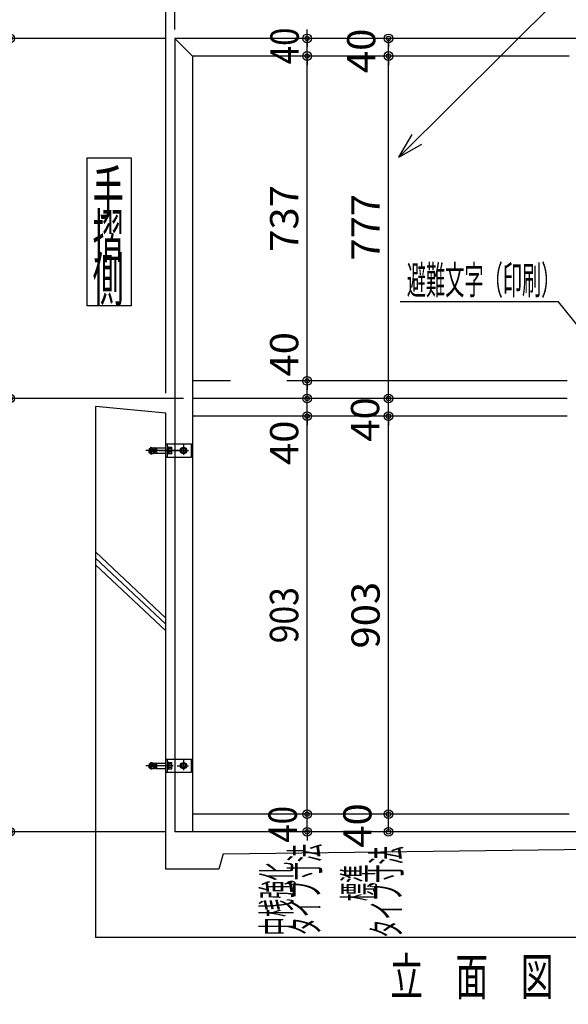
# Model space of a CAD drawing. Extents: x 8 to 411, y 9 to 288.
# Drawn here: x 143 to 205, y 106 to 218 of the extents above; entities that cross this region are included whole.
import ezdxf
from ezdxf.enums import TextEntityAlignment as Align

# ---------------------------------------------------------------- set-up
doc = ezdxf.new("R2010")
doc.units = 0
for name, pattern in [('CENTER', [51, 31.8, -6.4, 6.4, -6.4]), ('DASHED', [19.1, 12.7, -6.4]), ('PHANTOM', [63.8, 31.8, -6.4, 6.4, -6.4, 6.4, -6.4])]:
    doc.linetypes.add(name, pattern=pattern)
doc.layers.get('0').update_dxf_attribs({"color": 3, "linetype": 'CONTINUOUS'})
doc.styles.add('ED_VECTOR', font='MONOTXT.SHX', dxfattribs={"bigfont": 'BIGFONT.SHX'})
doc.dimstyles.new('EDDIMINFO', dxfattribs={"dimtxt": 3.22, "dimasz": 3, "dimexe": 1, "dimexo": 2, "dimgap": 1, "dimtad": 1, "dimdec": 1, "dimtxsty": 'ED_VECTOR', "dimblk1": 'EDTIP_BLACKDOT_S', "dimblk2": 'EDTIP_BLACKDOT_E', "dimsah": 1, "dimcen": 2.5, "dimdle": 2, "dimclrd": 5, "dimclre": 5, "dimclrt": 7, "dimazin": 3, "dimtfac": 1, "dimtmove": 0, "dimatfit": 3, "dimtzin": 0})

# ---------------------------------------------------------------- blocks, each defined once
blk = doc.blocks.new('BLKF0015')
at = {"color": 5, "linetype": 'CONTINUOUS'}
for q in [(175.109055, 127.707349), (175.109055, 126.707349), (175.109055, 124.707349)]:
    blk.add_line((175.109055, 125.707349), q, dxfattribs=at)
for radius in [0.5, 0.5, 0.25, 0.25]:
    blk.add_circle((175.109055, 125.707349), radius, dxfattribs=at)
at = {"color": 7, "style": 'ED_VECTOR', "width": 0.645963}
blk.add_text('40', height=3.22, rotation=90, dxfattribs=at).set_placement((173.949692, 124.477043), (173.949692, 128.637043), align=Align.FIT)
blk = doc.blocks.new('BLKF0016')
at = {"color": 5, "linetype": 'CONTINUOUS'}
for p, q in [((175.109055, 127.707349), (175.109055, 172.85735)), ((175.109055, 172.85735), (175.109055, 171.85735)), ((175.109055, 127.707349), (175.109055, 128.707349))]:
    blk.add_line(p, q, dxfattribs=at)
for centre, radius in [((175.109055, 172.85735), 0.5), ((175.109055, 172.85735), 0.25), ((175.109055, 127.707349), 0.5), ((175.109055, 127.707349), 0.25)]:
    blk.add_circle(centre, radius, dxfattribs=at)
at = {"color": 7, "style": 'ED_VECTOR', "width": 0.65942}
blk.add_text('903', height=3.22, rotation=90, dxfattribs=at).set_placement((174.10907, 147.097366), (174.10907, 153.467367), align=Align.FIT)
blk = doc.blocks.new('BLKF0017')
at = {"color": 5, "linetype": 'CONTINUOUS'}
for p, q in [((175.109055, 215.707349), (175.109055, 216.707349)), ((175.109055, 213.707349), (175.109055, 215.707349)), ((175.109055, 215.707349), (175.109055, 214.707349))]:
    blk.add_line(p, q, dxfattribs=at)
for radius in [0.5, 0.5, 0.25, 0.25]:
    blk.add_circle((175.109055, 215.707349), radius, dxfattribs=at)
at = {"color": 7, "style": 'ED_VECTOR', "width": 0.645963}
blk.add_text('40', height=3.22, rotation=90, dxfattribs=at).set_placement((174.166122, 212.780731), (174.166122, 216.940731), align=Align.FIT)
blk = doc.blocks.new('BLKF0020')
at = {"color": 5, "linetype": 'CONTINUOUS'}
for p, q in [((185.522603, 202.231059), (205.268483, 221.887656)), ((205.268483, 221.887656), (241.368483, 221.887656)), ((185.522603, 202.231059), (187.028487, 204.82573)), ((185.522603, 202.231059), (187.648725, 204.347567)), ((185.522603, 202.231059), (188.124072, 203.725168))]:
    blk.add_line(p, q, dxfattribs=at)
at = {"color": 7, "style": 'ED_VECTOR', "width": 0.681289}
blk.add_text('ボ-ド（ケイカル板\u3000ｔ；5.0）', height=3.22, rotation=360, dxfattribs=at).set_placement((205.268478, 222.88765), (240.368481, 222.88765), align=Align.FIT)
blk = doc.blocks.new('BLKF0021')
at = {"color": 5, "linetype": 'CONTINUOUS'}
for p, q in [((159.097277, 175.483394), (159.097277, 235.573098)), ((159.097277, 229.287908), (154.437277, 229.287908)), ((159.097277, 229.287908), (158.097277, 229.287908)), ((160.097277, 229.287908), (159.097277, 229.287908)), ((159.097277, 229.287908), (160.097277, 229.287908))]:
    blk.add_line(p, q, dxfattribs=at)
for radius in [0.5, 0.5, 0.25, 0.25]:
    blk.add_circle((159.097277, 229.287908), radius, dxfattribs=at)
blk = doc.blocks.new('BLKF0031')
at = {"color": 7, "linetype": 'CONTINUOUS'}
for p, q in [((161.097277, 133.494849), (160.848294, 133.351099)), ((160.848294, 133.351099), (160.848294, 133.063599)), ((160.848294, 133.063599), (161.097277, 132.91985)), ((161.346259, 133.351099), (161.097277, 133.494849)), ((161.097277, 132.91985), (161.346259, 133.063599)), ((161.346259, 133.063599), (161.346259, 133.351099))]:
    blk.add_line(p, q, dxfattribs=at)
blk.add_circle((161.097277, 133.207349), 0.248982, dxfattribs=at)
blk = doc.blocks.new('BLKF0032')
at = {"color": 7, "linetype": 'CONTINUOUS'}
for p, q in [((161.097277, 169.244849), (160.848294, 169.101099)), ((160.848294, 169.101099), (160.848294, 168.813599)), ((160.848294, 168.813599), (161.097277, 168.66985)), ((161.346259, 169.101099), (161.097277, 169.244849)), ((161.097277, 168.66985), (161.346259, 168.813599)), ((161.346259, 168.813599), (161.346259, 169.101099))]:
    blk.add_line(p, q, dxfattribs=at)
blk.add_circle((161.097277, 168.957349), 0.248982, dxfattribs=at)
blk = doc.blocks.new('BLKF0033')
at = {"color": 7, "linetype": 'CONTINUOUS'}
for p, q in [((157.197277, 169.207349), (157.197277, 168.957349)), ((157.197277, 169.207349), (157.339643, 169.182349)), ((157.197277, 168.707349), (157.197277, 168.957349)), ((157.197277, 168.707349), (157.339643, 168.73235)), ((157.323205, 169.051452), (158.072381, 168.983375)), ((157.323205, 168.863246), (158.072381, 168.931323)), ((157.350354, 169.325222), (157.325458, 169.051247)), ((157.350354, 168.589477), (157.325458, 168.863451)), ((157.350354, 169.325222), (157.499739, 169.311647)), ((157.499739, 169.311647), (157.474843, 169.037673)), ((157.499739, 168.603051), (157.474843, 168.877025)), ((157.499739, 169.311647), (157.644598, 169.248278)), ((157.499739, 168.603051), (157.644598, 168.66642)), ((157.624227, 169.024098), (157.649123, 169.298072)), ((157.624227, 168.890599), (157.649123, 168.616627)), ((157.649123, 169.298072), (157.793983, 169.234703)), ((157.649123, 168.616627), (157.793983, 168.679995)), ((157.773612, 169.010524), (157.798508, 169.284498)), ((157.773612, 168.904174), (157.798508, 168.630201)), ((157.798508, 169.284498), (157.943367, 169.221128)), ((157.798508, 168.630201), (157.943367, 168.69357)), ((157.922996, 168.996951), (157.947892, 169.270923)), ((157.922996, 168.917748), (157.947892, 168.643774)), ((157.947892, 169.270923), (158.097277, 169.257349)), ((157.947892, 168.643774), (158.097277, 168.657349)), ((158.072381, 168.657349), (158.072381, 169.259611)), ((158.072381, 168.983375), (158.072381, 168.957349)), ((158.097277, 169.257349), (159.097277, 169.257349)), ((158.097277, 168.657349), (159.097277, 168.657349)), ((157.350354, 168.589477), (157.499739, 168.603051))]:
    blk.add_line(p, q, dxfattribs=at)
at = {"color": 4}
for p in [(157.47259, 169.037878), (157.47259, 168.87682), (157.621974, 169.024303), (157.621974, 168.890395), (157.771359, 169.01073), (157.771359, 168.903969), (157.920743, 168.997154), (157.920743, 168.917543)]:
    blk.add_point(p, dxfattribs=at)
blk = doc.blocks.new('BLKF0034')
at = {"color": 7, "linetype": 'CONTINUOUS'}
for p, q in [((159.347277, 169.382349), (159.247277, 169.382349)), ((159.347277, 168.532349), (159.347277, 169.382349)), ((159.347277, 169.332349), (159.73037, 169.332349)), ((159.447277, 168.927114), (159.347277, 169.039511)), ((159.447277, 168.885107), (159.347277, 168.997504)), ((159.447277, 168.582349), (159.447277, 169.332349)), ((159.73037, 169.144849), (159.447277, 169.144849)), ((159.73037, 168.769849), (159.447277, 168.769849)), ((159.772277, 168.676099), (159.772277, 169.238599)), ((159.347277, 168.532349), (159.247277, 168.532349)), ((159.73037, 168.582349), (159.347277, 168.582349))]:
    blk.add_line(p, q, dxfattribs=at)
for centre, radius, start, end in [((159.64646, 169.238599), 0.125817, -48.170273, 48.170273), ((159.33187, 168.957349), 0.440407, -25.197662, 25.197662), ((159.64646, 168.676099), 0.125817, -48.170288, 48.170273)]:
    blk.add_arc(centre, radius, start, end, dxfattribs=at)
at = {"color": 7}
blk.add_point((159.247277, 168.957349), dxfattribs=at)
blk = doc.blocks.new('BLKF0035')
at = {"color": 7, "linetype": 'CONTINUOUS'}
for p, q in [((157.197277, 133.457349), (157.197277, 133.207349)), ((157.197277, 133.457349), (157.339643, 133.432349)), ((157.197277, 132.957349), (157.197277, 133.207349)), ((157.197277, 132.957349), (157.339643, 132.98235)), ((157.323205, 133.301452), (158.072381, 133.233375)), ((157.323205, 133.113246), (158.072381, 133.181323)), ((157.350354, 133.575222), (157.325458, 133.301247)), ((157.350354, 132.839477), (157.325458, 133.113451)), ((157.350354, 133.575222), (157.499739, 133.561647)), ((157.499739, 133.561647), (157.474843, 133.287673)), ((157.499739, 132.853051), (157.474843, 133.127025)), ((157.499739, 133.561647), (157.644598, 133.498278)), ((157.499739, 132.853051), (157.644598, 132.91642)), ((157.624227, 133.274098), (157.649123, 133.548072)), ((157.624227, 133.140599), (157.649123, 132.866627)), ((157.649123, 133.548072), (157.793983, 133.484703)), ((157.649123, 132.866627), (157.793983, 132.929995)), ((157.773612, 133.260524), (157.798508, 133.534498)), ((157.773612, 133.154174), (157.798508, 132.880201)), ((157.798508, 133.534498), (157.943367, 133.471128)), ((157.798508, 132.880201), (157.943367, 132.94357)), ((157.922996, 133.246951), (157.947892, 133.520923)), ((157.922996, 133.167748), (157.947892, 132.893774)), ((157.947892, 133.520923), (158.097277, 133.507349)), ((158.072381, 132.907349), (158.072381, 133.509611)), ((158.072381, 133.233375), (158.072381, 133.207349)), ((158.097277, 133.507349), (159.097277, 133.507349)), ((157.350354, 132.839477), (157.499739, 132.853051)), ((157.947892, 132.893774), (158.097277, 132.907349)), ((158.097277, 132.907349), (159.097277, 132.907349))]:
    blk.add_line(p, q, dxfattribs=at)
at = {"color": 4}
for p in [(157.47259, 133.287878), (157.47259, 133.12682), (157.621974, 133.274303), (157.621974, 133.140395), (157.771359, 133.26073), (157.771359, 133.153969), (157.920743, 133.247154), (157.920743, 133.167543)]:
    blk.add_point(p, dxfattribs=at)
blk = doc.blocks.new('BLKF0036')
at = {"color": 7, "linetype": 'CONTINUOUS'}
for p, q in [((159.347277, 133.632349), (159.247277, 133.632349)), ((159.347277, 132.782349), (159.347277, 133.632349)), ((159.347277, 133.582349), (159.73037, 133.582349)), ((159.447277, 133.177114), (159.347277, 133.289511)), ((159.447277, 133.135107), (159.347277, 133.247504)), ((159.447277, 132.832349), (159.447277, 133.582349)), ((159.73037, 133.394849), (159.447277, 133.394849)), ((159.73037, 133.019849), (159.447277, 133.019849)), ((159.772277, 132.926099), (159.772277, 133.488599)), ((159.347277, 132.782349), (159.247277, 132.782349)), ((159.73037, 132.832349), (159.347277, 132.832349))]:
    blk.add_line(p, q, dxfattribs=at)
for centre, radius, start, end in [((159.64646, 133.488599), 0.125817, -48.170273, 48.170273), ((159.33187, 133.207349), 0.440407, -25.197662, 25.197662), ((159.64646, 132.926099), 0.125817, -48.170288, 48.170273)]:
    blk.add_arc(centre, radius, start, end, dxfattribs=at)
at = {"color": 7}
blk.add_point((159.247277, 133.207349), dxfattribs=at)
blk = doc.blocks.new('BLKF0093')
at = {"color": 5, "linetype": 'CONTINUOUS'}
for p, q in [((203.637411, 185.81963), (185.668221, 185.81963)), ((220.830413, 164.335585), (203.637411, 185.81963)), ((220.830413, 164.335585), (218.955944, 166.677885)), ((220.830413, 164.335585), (219.626047, 167.083222)), ((220.830413, 164.335585), (218.413583, 166.112926))]:
    blk.add_line(p, q, dxfattribs=at)
at = {"color": 7, "style": 'ED_VECTOR', "width": 0.676242}
blk.add_text('避難文字（印刷）', height=3.22, dxfattribs=at).set_placement((186.418137, 186.688751), (203.838137, 186.688751), align=Align.FIT)
blk = doc.blocks.new('EDTIP_BLACKDOT_S')
at = {"color": 0, "linetype": 'CONTINUOUS'}
blk.add_line((0, 0), (-1, 0), dxfattribs=at)
for radius in [0.5, 0.25]:
    blk.add_circle((0, 0), radius, dxfattribs=at)
blk = doc.blocks.new('EDTIP_BLACKDOT_E')
at = {"color": 0, "linetype": 'CONTINUOUS'}
blk.add_line((0, 0), (-1, 0), dxfattribs=at)
for radius in [0.5, 0.25]:
    blk.add_circle((0, 0), radius, dxfattribs=at)
blk = doc.blocks.new('*D135')
at = {"color": 5, "linetype": 'CONTINUOUS'}
for p, q in [((175.109055, 172.85735), (175.109055, 174.85735)), ((175.109055, 167.31735), (175.109055, 172.85735))]:
    blk.add_line(p, q, dxfattribs=at)
for name, rotation in [('EDTIP_BLACKDOT_S', 270), ('EDTIP_BLACKDOT_E', 90)]:
    blk.add_blockref(name, (175.109055, 172.85735), dxfattribs=dict(at, rotation=rotation))
at = {"color": 7, "style": 'ED_VECTOR', "width": 0.7875}
blk.add_text('40', height=3.2, rotation=90, dxfattribs=at).set_placement((174.10907, 167.317341), (174.10907, 172.357341), align=Align.FIT)
blk = doc.blocks.new('*D136')
at = {"color": 5, "linetype": 'CONTINUOUS'}
for p, q in [((175.109055, 176.85735), (175.109055, 182.397349)), ((175.109055, 174.85735), (175.109055, 176.85735))]:
    blk.add_line(p, q, dxfattribs=at)
for name, p, rotation in [('EDTIP_BLACKDOT_S', (175.109055, 176.85735), 270), ('EDTIP_BLACKDOT_E', (175.109055, 176.85735), 90), ('EDTIP_BLACKDOT_S', (175.109055, 174.85735), 270)]:
    blk.add_blockref(name, p, dxfattribs=dict(at, rotation=rotation))
at = {"color": 7, "style": 'ED_VECTOR', "width": 0.7875}
blk.add_text('40', height=3.2, rotation=90, dxfattribs=at).set_placement((174.10907, 177.35735), (174.10907, 182.39735), align=Align.FIT)
blk = doc.blocks.new('*D137')
at = {"color": 5, "linetype": 'CONTINUOUS'}
blk.add_line((175.109055, 176.85735), (175.109055, 213.707349), dxfattribs=at)
for name, p, rotation in [('EDTIP_BLACKDOT_E', (175.109055, 213.707349), 90), ('EDTIP_BLACKDOT_S', (175.109055, 176.85735), 270)]:
    blk.add_blockref(name, p, dxfattribs=dict(at, rotation=rotation))
at = {"color": 7, "style": 'ED_VECTOR', "width": 0.7875}
blk.add_text('737', height=3.2, rotation=90, dxfattribs=at).set_placement((174.10907, 191.502349), (174.10907, 199.062349), align=Align.FIT)
blk = doc.blocks.new('*D138')
at = {"color": 5, "linetype": 'CONTINUOUS'}
for p, q in [((161.097277, 174.85735), (140.428547, 174.85735)), ((141.428547, 125.707349), (141.428547, 174.85735)), ((159.097277, 125.707349), (140.428547, 125.707349))]:
    blk.add_line(p, q, dxfattribs=at)
for name, p, rotation in [('EDTIP_BLACKDOT_E', (141.428547, 174.85735), 90), ('EDTIP_BLACKDOT_S', (141.428547, 125.707349), 270)]:
    blk.add_blockref(name, p, dxfattribs=dict(at, rotation=rotation))
at = {"color": 7, "style": 'ED_VECTOR', "width": 0.7875}
blk.add_text('983', height=3.2, rotation=90, dxfattribs=at).set_placement((140.428558, 146.502349), (140.428558, 154.062349), align=Align.FIT)
blk = doc.blocks.new('*D139')
at = {"color": 5, "linetype": 'CONTINUOUS'}
for p, q in [((159.097277, 215.707349), (140.428547, 215.707349)), ((141.428547, 174.85735), (141.428547, 215.707349))]:
    blk.add_line(p, q, dxfattribs=at)
for name, p, rotation in [('EDTIP_BLACKDOT_E', (141.428547, 215.707349), 90), ('EDTIP_BLACKDOT_S', (141.428547, 174.85735), 270)]:
    blk.add_blockref(name, p, dxfattribs=dict(at, rotation=rotation))
at = {"color": 7, "style": 'ED_VECTOR', "width": 0.7875}
blk.add_text('817', height=3.2, rotation=90, dxfattribs=at).set_placement((140.428558, 191.502349), (140.428558, 199.062349), align=Align.FIT)
blk = doc.blocks.new('*D164')
at = {"color": 5, "linetype": 'CONTINUOUS'}
for p, q in [((160.097277, 216.707349), (160.097277, 230.287908)), ((160.097277, 229.287908), (206.847277, 229.287908))]:
    blk.add_line(p, q, dxfattribs=at)
at = {"color": 5, "linetype": 'CONTINUOUS', "rotation": 180}
blk.add_blockref('EDTIP_BLACKDOT_S', (160.097277, 229.287908), dxfattribs=at)
at = {"color": 5, "linetype": 'CONTINUOUS'}
blk.add_blockref('EDTIP_BLACKDOT_E', (206.847277, 229.287908), dxfattribs=at)
at = {"color": 7, "style": 'ED_VECTOR', "width": 0.7875}
blk.add_text('W1', height=3.2, dxfattribs=at).set_placement((180.95229, 230.287903), (185.99229, 230.287903), align=Align.FIT)
blk = doc.blocks.new('*D199')
at = {"color": 5, "linetype": 'CONTINUOUS'}
blk.add_line((184.342728, 125.707349), (184.342728, 127.707349), dxfattribs=at)
at = {"color": 5, "linetype": 'CONTINUOUS', "rotation": 270}
blk.add_blockref('EDTIP_BLACKDOT_S', (184.342728, 125.707349), dxfattribs=at)
at = {"color": 7, "style": 'ED_VECTOR', "width": 0.7875}
blk.add_text('40', height=3.2, rotation=90, dxfattribs=at).set_placement((182.411911, 123.904919), (182.411911, 128.944919), align=Align.FIT)
blk = doc.blocks.new('*D200')
at = {"color": 5, "linetype": 'CONTINUOUS'}
blk.add_line((184.342728, 127.707349), (184.342728, 172.85735), dxfattribs=at)
for name, p, rotation in [('EDTIP_BLACKDOT_E', (184.342728, 172.85735), 90), ('EDTIP_BLACKDOT_S', (184.342728, 127.707349), 270)]:
    blk.add_blockref(name, p, dxfattribs=dict(at, rotation=rotation))
at = {"color": 7, "style": 'ED_VECTOR', "width": 0.7875}
blk.add_text('903', height=3.2, rotation=90, dxfattribs=at).set_placement((183.342743, 146.502349), (183.342743, 154.062349), align=Align.FIT)
blk = doc.blocks.new('*D201')
at = {"color": 5, "linetype": 'CONTINUOUS'}
blk.add_line((184.342728, 172.85735), (184.342728, 174.85735), dxfattribs=at)
at = {"color": 7, "style": 'ED_VECTOR', "width": 0.7875}
blk.add_text('40', height=3.2, rotation=90, dxfattribs=at).set_placement((183.285388, 169.963826), (183.285388, 175.003826), align=Align.FIT)
blk = doc.blocks.new('*D202')
at = {"color": 5, "linetype": 'CONTINUOUS'}
blk.add_line((184.342728, 174.85735), (184.342728, 213.707349), dxfattribs=at)
for name, p, rotation in [('EDTIP_BLACKDOT_E', (184.342728, 213.707349), 90), ('EDTIP_BLACKDOT_S', (184.342728, 174.85735), 270)]:
    blk.add_blockref(name, p, dxfattribs=dict(at, rotation=rotation))
at = {"color": 7, "style": 'ED_VECTOR', "width": 0.7875}
blk.add_text('777', height=3.2, rotation=90, dxfattribs=at).set_placement((183.342743, 190.502349), (183.342743, 198.062349), align=Align.FIT)
blk = doc.blocks.new('*D203')
at = {"color": 5, "linetype": 'CONTINUOUS'}
blk.add_line((184.342728, 213.707349), (184.342728, 215.707349), dxfattribs=at)
at = {"color": 5, "linetype": 'CONTINUOUS', "rotation": 90}
blk.add_blockref('EDTIP_BLACKDOT_E', (184.342728, 215.707349), dxfattribs=at)
at = {"color": 7, "style": 'ED_VECTOR', "width": 0.7875}
blk.add_text('40', height=3.2, rotation=90, dxfattribs=at).set_placement((182.844772, 211.775746), (182.844772, 216.815746), align=Align.FIT)

msp = doc.modelspace()

# ---------------------------------------------------------------- linework, layer by layer
at = {"color": 3, "linetype": 'CONTINUOUS'}
for p, q in [((206.847277, 215.70735), (160.097277, 215.707349)), ((160.097277, 215.707349), (160.097277, 125.707349)), ((162.097277, 213.707349), (162.097277, 125.707349)), ((204.847277, 213.707349), (162.097277, 213.707349)), ((204.622277, 174.85735), (162.097277, 174.85735)), ((204.622277, 172.85735), (162.097277, 172.85735)), ((159.097277, 169.707349), (160.097277, 169.707349)), ((159.247277, 169.707349), (159.247277, 168.207349)), ((159.097277, 168.207349), (160.097277, 168.207349)), ((159.097277, 133.957349), (160.097277, 133.957349)), ((159.247277, 133.957349), (159.247277, 132.457349)), ((159.097277, 132.457349), (160.097277, 132.457349)), ((204.847277, 127.707349), (162.097277, 127.707349)), ((206.722277, 125.707349), (160.097277, 125.707349))]:
    msp.add_line(p, q, dxfattribs=at)
at = {"color": 7, "linetype": 'CONTINUOUS'}
for p, q in [((160.097277, 215.707349), (162.097277, 213.707349)), ((150.174034, 202.152435), (155.171078, 202.152435)), ((150.174034, 185.356818), (150.174034, 202.152435)), ((155.171078, 202.152435), (155.171078, 185.356818)), ((155.171078, 185.356818), (150.174034, 185.356818)), ((159.097277, 149.950556), (151.097277, 157.450556)), ((159.097277, 149.267745), (151.097277, 156.767745)), ((159.097277, 148.508326), (151.097277, 156.008326))]:
    msp.add_line(p, q, dxfattribs=at)
at = {"color": 7, "linetype": 'PHANTOM'}
msp.add_line((204.622277, 176.85735), (162.097277, 176.85735), dxfattribs=at)
at = {"color": 4, "linetype": 'CONTINUOUS'}
for p, q in [((151.097277, 173.957349), (151.097277, 113.70735)), ((159.097277, 173.207349), (151.097277, 173.957349)), ((159.097277, 121.457349), (159.097277, 173.207349)), ((165.597277, 123.207349), (245.097277, 124.189115)), ((165.597277, 123.207349), (165.097277, 121.457349)), ((165.097277, 121.457349), (159.097277, 121.457349)), ((245.097277, 113.70735), (151.097277, 113.70735))]:
    msp.add_line(p, q, dxfattribs=at)
at = {"color": 7, "linetype": 'CENTER'}
for p, q in [((159.912447, 168.957349), (156.828015, 168.957349)), ((158.299484, 168.957349), (161.350475, 168.957349)), ((161.216387, 168.957349), (158.303484, 168.957349)), ((160.374565, 168.957349), (161.659655, 168.957349)), ((161.097277, 169.674189), (161.097277, 168.467753)), ((159.912447, 133.207349), (156.828015, 133.207349)), ((160.374565, 133.207349), (161.659655, 133.207349)), ((161.097277, 133.924189), (161.097277, 132.717753))]:
    msp.add_line(p, q, dxfattribs=at)
at = {"color": 7, "linetype": 'DASHED'}
for p, q in [((160.097277, 169.707349), (161.997277, 169.707349)), ((161.997277, 168.207349), (161.997277, 169.707349)), ((160.097277, 168.207349), (161.997277, 168.207349)), ((160.097277, 133.957349), (161.997277, 133.957349)), ((161.997277, 132.457349), (161.997277, 133.957349)), ((160.097277, 132.457349), (161.997277, 132.457349))]:
    msp.add_line(p, q, dxfattribs=at)
at = {"color": 7, "linetype": 'CONTINUOUS'}
for centre in [(161.097277, 168.957349), (161.097277, 133.207349)]:
    msp.add_circle(centre, 0.357986, dxfattribs=at)

# ---------------------------------------------------------------- block references
for name in ['BLKF0021', 'BLKF0020', 'BLKF0017', 'BLKF0093', 'BLKF0016', 'BLKF0033', 'BLKF0034', 'BLKF0032', 'BLKF0035', 'BLKF0036', 'BLKF0031', 'BLKF0015']:
    msp.add_blockref(name, (0, 0))

# ---------------------------------------------------------------- texts
at = {"color": 7, "style": 'ED_VECTOR', "width": 0.714286}
for s, p, p2 in [('手', (150.801392, 195.744156), (154.301392, 195.744156)), ('摺', (150.801392, 190.844156), (154.301392, 190.844156)), ('側', (150.801392, 185.944156), (154.301392, 185.944156))]:
    msp.add_text(s, height=4.9, dxfattribs=at).set_placement(p, p2, align=Align.FIT)
at = {"color": 7, "style": 'ED_VECTOR', "width": 0.645963}
for s, p, p2 in [('タイプ寸法', (176.476653, 113.956841), (176.476653, 124.35684)), ('タイプ寸法', (185.719405, 113.684395), (185.719405, 124.084394)), ('中桟強化', (173.256653, 113.956841), (173.256653, 122.27684)), ('\u3000\u3000標準\u3000', (182.499405, 113.684395), (182.499405, 124.084394))]:
    msp.add_text(s, height=3.22, rotation=90, dxfattribs=at).set_placement(p, p2, align=Align.FIT)
at = {"color": 3, "style": 'ED_VECTOR', "width": 0.737397}
msp.add_text('立\u3000面\u3000図\u3000Ｓ；1/20', height=4.212, dxfattribs=at).set_placement((184.531387, 107.169304), (221.802388, 107.169304), align=Align.FIT)

# ---------------------------------------------------------------- dimensions: what is measured, and where the dimension line sits
for p1, p2, distance, override, picture, middle in [((160.097277, 215.707349), (206.847277, 215.707349), 13.580559, {"dimblk1": 'EDTIP_BLACKDOT_S', "dimblk2": 'EDTIP_BLACKDOT_E', "dimsah": 1}, '*D164', (183.47229, 230.287903)), ((184.342728, 215.707349), (184.342728, 213.707349), 0, {"dimblk2": 'EDTIP_BLACKDOT_E', "dimsah": 1}, '*D203', (182.844772, 214.295746)), ((160.097277, 174.85735), (160.097277, 215.707349), 18.66873, {"dimblk1": 'EDTIP_BLACKDOT_S', "dimblk2": 'EDTIP_BLACKDOT_E', "dimsah": 1}, '*D139', (140.428558, 195.282349)), ((175.109055, 213.707349), (175.109055, 176.85735), 0, {"dimblk1": 'EDTIP_BLACKDOT_S', "dimblk2": 'EDTIP_BLACKDOT_E', "dimsah": 1}, '*D137', (174.10907, 195.282349)), ((184.342728, 213.707349), (184.342728, 174.85735), 0, {"dimblk1": 'EDTIP_BLACKDOT_S', "dimblk2": 'EDTIP_BLACKDOT_E', "dimsah": 1}, '*D202', (183.342743, 194.282349)), ((175.109055, 176.85735), (175.109055, 174.85735), 0, {"dimblk1": 'EDTIP_BLACKDOT_S', "dimblk2": 'EDTIP_BLACKDOT_E', "dimsah": 1}, '*D136', (174.10907, 179.87735)), ((175.109055, 174.85735), (175.109055, 172.85735), 0, {"dimblk1": 'EDTIP_BLACKDOT_S', "dimsah": 1}, '*D135', (174.10907, 169.837341)), ((184.342728, 172.85735), (184.342728, 127.707349), 0, {"dimblk1": 'EDTIP_BLACKDOT_S', "dimblk2": 'EDTIP_BLACKDOT_E', "dimsah": 1}, '*D200', (183.342743, 150.282349)), ((184.342728, 127.707349), (184.342728, 125.707349), 0, {"dimblk1": 'EDTIP_BLACKDOT_S', "dimsah": 1}, '*D199', (182.411911, 126.424919))]:
    dim = msp.add_aligned_dim(p1=p1, p2=p2, distance=distance, dimstyle='EDDIMINFO', override=override)
    dim.commit()
    dim.dimension.update_dxf_attribs({"geometry": picture, "text_midpoint": middle})
dim = msp.add_linear_dim(base=(141.428547, 174.85735), p1=(160.097277, 125.707349), p2=(162.097277, 174.85735), angle=270, dimstyle='EDDIMINFO', override={"dimblk1": 'EDTIP_BLACKDOT_S', "dimblk2": 'EDTIP_BLACKDOT_E', "dimsah": 1})
dim.commit()
dim.dimension.update_dxf_attribs({"geometry": '*D138', "text_midpoint": (140.428558, 150.282349)})
dim = msp.add_aligned_dim(p1=(184.342728, 174.85735), p2=(184.342728, 172.85735), distance=0, dimstyle='EDDIMINFO')
dim.commit()
dim.dimension.update_dxf_attribs({"geometry": '*D201', "text_midpoint": (180.085388, 172.483826)})

doc.saveas('drawing.dxf')
